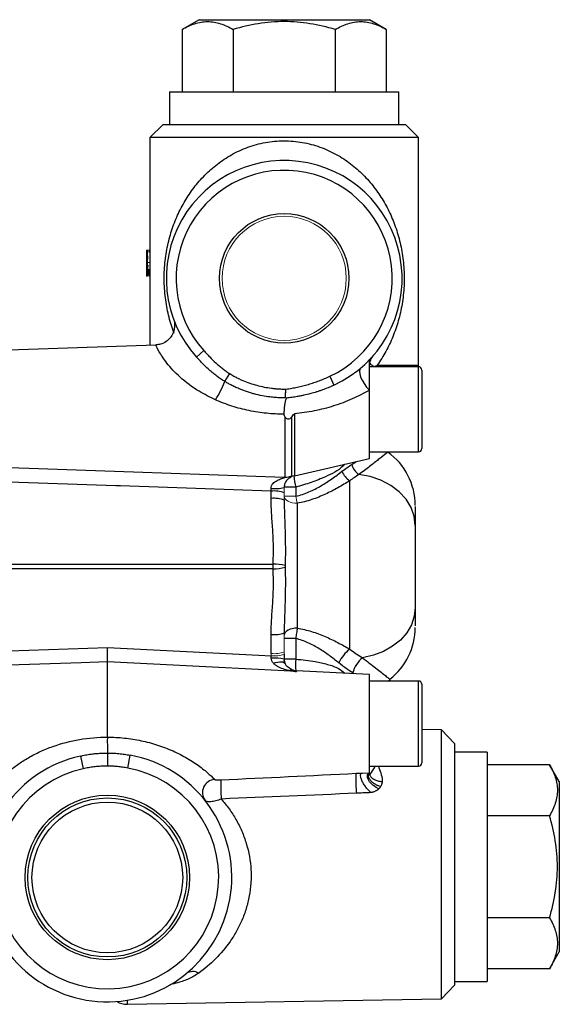
# Model space of a CAD drawing. Units: inches. Extents: x -26.9 to 33.6, y -14.1 to 24.7.
# Drawn here: x -16.7 to -13.5, y 3.1 to 9.1 of the extents above; entities that cross this region are included whole.
import ezdxf

# ---------------------------------------------------------------- set-up
doc = ezdxf.new("R2010")
doc.units = ezdxf.units.IN
doc.header["$MEASUREMENT"] = 0

msp = doc.modelspace()

# ---------------------------------------------------------------- linework, layer by layer
at = {"color": 7, "linetype": 'Continuous', "lineweight": 25}
for p, q in [((-15.6275, 9.0588), (-15.7294, 9)), ((-15.6275, 9.0588), (-14.6038, 9.0588)), ((-14.5019, 9), (-14.6038, 9.0588)), ((-15.7294, 9), (-15.7294, 8.6257)), ((-15.4225, 9), (-15.4225, 8.6257)), ((-14.8088, 9), (-14.8088, 8.6257)), ((-14.5019, 9), (-14.5019, 8.6257)), ((-15.8046, 8.6257), (-15.8046, 8.4289)), ((-15.8046, 8.6257), (-14.4267, 8.6257)), ((-14.4267, 8.4289), (-14.4267, 8.6257)), ((-15.844, 8.4289), (-15.9227, 8.3502)), ((-15.844, 8.4289), (-14.3873, 8.4289)), ((-14.3086, 8.3502), (-14.3873, 8.4289)), ((-15.9227, 8.3502), (-15.9227, 7.1016)), ((-14.3086, 8.3502), (-15.9227, 8.3502)), ((-14.3086, 6.9818), (-14.3086, 8.3502)), ((-15.9245, 7.6737), (-15.9227, 7.6737)), ((-15.942, 7.5992), (-15.9411, 7.5992)), ((-15.9371, 7.5568), (-15.9371, 7.5992)), ((-15.8862, 7.1028), (-16.7706, 7.072)), ((-15.599, 7.0697), (-15.643, 7.0303)), ((-14.6038, 6.8314), (-14.6038, 7.0116)), ((-14.5776, 7.0425), (-14.5776, 7.0446)), ((-15.4731, 6.8839), (-15.4433, 6.9309)), ((-14.3086, 6.9722), (-14.6038, 6.9722)), ((-14.5563, 6.9818), (-14.3086, 6.9818)), ((-14.3089, 6.9722), (-14.3086, 6.9818)), ((-14.3086, 6.4604), (-14.3086, 6.9722)), ((-14.2889, 6.9525), (-14.2889, 6.4801)), ((-14.8422, 6.9145), (-14.8173, 6.8609)), ((-14.6038, 6.421), (-14.6038, 6.8314)), ((-15.1006, 6.7839), (-15.1074, 6.7846)), ((-15.1096, 6.3084), (-15.1096, 6.6689)), ((-15.0719, 6.6681), (-15.0719, 6.3164)), ((-15.0546, 6.6893), (-15.0546, 6.3169)), ((-14.6038, 6.4604), (-14.3086, 6.4604)), ((-14.4935, 6.4579), (-14.4932, 6.4582)), ((-15.0546, 6.3169), (-14.6038, 6.421)), ((-14.7098, 6.3848), (-14.684, 6.4025)), ((-14.7219, 5.2743), (-14.7219, 6.2861)), ((-15.1944, 6.1801), (-15.1944, 6.2241)), ((-15.0462, 6.2476), (-15.1156, 6.2476)), ((-15.0462, 6.2476), (-15.0462, 6.1936)), ((-15.0369, 6.1514), (-15.0369, 5.4002)), ((-14.3282, 6.0183), (-14.3282, 5.5246)), ((-16.7692, 5.7858), (-15.1824, 5.7858)), ((-15.1824, 5.757), (-16.7692, 5.757)), ((-15.1944, 5.2478), (-15.1944, 5.3627)), ((-15.0462, 5.3375), (-15.1156, 5.3375)), ((-15.0462, 5.3375), (-15.0462, 5.2141)), ((-16.7692, 5.2641), (-16.178, 5.2846)), ((-15.0462, 5.2141), (-15.1156, 5.2141)), ((-16.1786, 4.7451), (-16.1786, 5.1974)), ((-14.6038, 5.1218), (-15.0409, 5.1443)), ((-15.0409, 5.1443), (-15.0409, 5.1393)), ((-14.6961, 5.1266), (-14.7033, 5.1314)), ((-14.6038, 4.5314), (-14.6038, 5.1218)), ((-14.4905, 5.0824), (-14.4791, 5.0924)), ((-14.3086, 5.0824), (-14.6038, 5.0824)), ((-14.3086, 4.5706), (-14.3086, 5.0824)), ((-14.2889, 5.0628), (-14.2889, 4.5903)), ((-14.1707, 4.7885), (-14.2889, 4.7906)), ((-14.092, 4.707), (-14.1707, 4.7885)), ((-14.1707, 3.1716), (-14.1707, 4.7885)), ((-14.092, 4.707), (-14.092, 3.2531)), ((-16.3406, 4.6316), (-16.3235, 4.5548)), ((-16.1782, 4.6496), (-16.1781, 4.6496)), ((-16.0564, 4.5594), (-16.042, 4.6368)), ((-13.8952, 4.6547), (-14.092, 4.6547)), ((-13.8952, 4.6547), (-13.8952, 3.2767)), ((-14.6038, 4.5706), (-14.3086, 4.5706)), ((-13.5209, 4.5794), (-13.8952, 4.5794)), ((-13.4621, 4.4775), (-13.5209, 4.5794)), ((-14.6824, 4.5275), (-14.6452, 4.5293)), ((-14.6452, 4.5293), (-14.6038, 4.5314)), ((-14.6043, 4.5307), (-14.6038, 4.5312)), ((-14.6038, 4.5314), (-14.6038, 4.5314)), ((-13.4621, 4.4775), (-13.4621, 3.4539)), ((-13.5209, 4.2725), (-13.8952, 4.2725)), ((-13.5209, 3.6588), (-13.8952, 3.6588)), ((-13.5209, 3.352), (-13.4621, 3.4539)), ((-13.5209, 3.352), (-13.8952, 3.352)), ((-14.092, 3.2767), (-13.8952, 3.2767)), ((-14.1707, 3.1716), (-14.092, 3.2531)), ((-16.0585, 3.1387), (-14.1707, 3.1716)), ((-16.0585, 3.163), (-16.0585, 3.1387))]:
    msp.add_line(p, q, dxfattribs=at)
at = {"color": 144, "linetype": 'Continuous', "lineweight": 18}
for p, q in [((-15.9424, 7.6737), (-15.9408, 7.6737)), ((-15.9424, 7.5176), (-15.9424, 7.6737)), ((-15.9411, 7.6585), (-15.942, 7.6585)), ((-15.942, 7.6585), (-15.942, 7.5992)), ((-15.9245, 7.6737), (-15.9408, 7.6737)), ((-15.9245, 7.6624), (-15.9377, 7.6624)), ((-15.9245, 7.6585), (-15.9245, 7.6737)), ((-15.9227, 7.6585), (-15.9245, 7.6585)), ((-15.942, 7.584), (-15.942, 7.5176)), ((-15.9408, 7.584), (-15.942, 7.584)), ((-15.9393, 7.6318), (-15.9393, 7.6102)), ((-15.9393, 7.587), (-15.9393, 7.5176)), ((-15.9227, 7.5992), (-15.9373, 7.5992)), ((-15.9227, 7.5568), (-15.9371, 7.5568)), ((-15.929, 7.5568), (-15.929, 7.5176)), ((-15.9246, 7.5176), (-15.9246, 7.5568)), ((-15.942, 7.5176), (-15.9424, 7.5176)), ((-15.9393, 7.5176), (-15.9366, 7.5176)), ((-15.929, 7.5176), (-15.9246, 7.5176)), ((-15.1156, 6.2476), (-15.1156, 6.2462)), ((-15.1156, 6.2145), (-15.1156, 6.1705)), ((-15.1156, 6.1936), (-15.0462, 6.1936)), ((-15.1156, 5.3723), (-15.1156, 5.2574))]:
    msp.add_line(p, q, dxfattribs=at)
at = {"color": 7, "linetype": 'Continuous', "lineweight": 25, "flags": 128}
for points in [[(-14.6542, 6.9659), (-14.6605, 6.9569), (-14.6629, 6.9443), (-14.6615, 6.9286), (-14.6562, 6.9104), (-14.6474, 6.8907), (-14.6353, 6.8704), (-14.6205, 6.8503), (-14.6038, 6.8314)], [(-16.7706, 6.366), (-16.6512, 6.3618), (-16.0216, 6.34), (-15.1156, 6.3086), (-15.1096, 6.3084)], [(-15.1944, 6.2241), (-16.1001, 6.2555), (-16.1271, 6.2564), (-16.7692, 6.2787)], [(-14.3282, 6.0183), (-14.3345, 6.0731), (-14.3531, 6.1262), (-14.3835, 6.1759), (-14.4247, 6.2205), (-14.4753, 6.2587), (-14.5338, 6.2893), (-14.5983, 6.3112), (-14.6667, 6.3237)], [(-14.3282, 5.5246), (-14.334, 5.4719), (-14.3512, 5.4208), (-14.3792, 5.3728), (-14.4173, 5.3291), (-14.4643, 5.2913), (-14.5189, 5.2602), (-14.5794, 5.237), (-14.6441, 5.2221)], [(-15.0369, 5.4002), (-15.0523, 5.3994), (-15.067, 5.3971), (-15.0806, 5.3933), (-15.0926, 5.3881), (-15.1024, 5.3819), (-15.1096, 5.3747), (-15.1141, 5.367), (-15.1156, 5.359)], [(-16.178, 5.2846), (-15.2677, 5.2381), (-15.1944, 5.2343)], [(-16.1786, 5.1974), (-16.336, 5.1919), (-16.7706, 5.1769)], [(-15.0409, 5.1393), (-15.1156, 5.1431), (-15.2729, 5.1511), (-15.902, 5.1832), (-16.1786, 5.1974)], [(-15.1806, 5.19), (-15.1674, 5.194), (-15.1547, 5.1968), (-15.1429, 5.1982), (-15.1324, 5.1983), (-15.1236, 5.1969), (-15.1168, 5.1942), (-15.1122, 5.1902), (-15.1107, 5.1878)]]:
    msp.add_lwpolyline(points, dxfattribs=at)
at = {"color": 144, "linetype": 'Continuous', "lineweight": 18, "flags": 128}
msp.add_lwpolyline([(-15.0369, 6.1514), (-15.0523, 6.1522), (-15.067, 6.1546), (-15.0806, 6.1585), (-15.0926, 6.1638), (-15.1024, 6.1702), (-15.1096, 6.1775), (-15.1141, 6.1854), (-15.1156, 6.1936)], dxfattribs=at)
at = {"color": 7, "linetype": 'Continuous', "lineweight": 25}
for centre, radius in [((-15.1156, 7.5037), 0.3892), ((-16.1786, 3.9013), 0.4944), ((-16.1786, 3.9013), 0.4779), ((-16.1786, 3.9013), 0.453)]:
    msp.add_circle(centre, radius, dxfattribs=at)
at = {"color": 144, "linetype": 'Continuous', "lineweight": 18}
msp.add_circle((-15.1156, 7.5037), 0.3732, dxfattribs=at)
at = {"color": 7, "linetype": 'Continuous', "lineweight": 25}
for centre, radius, start, end in [((-15.1156, 7.5037), 0.7087, 294.89654, 221.91656), ((-15.1156, 7.5037), 0.6496, 294.89654, 221.91656), ((-14.3086, 6.9525), 0.0197, 0, 90), ((-16.0281, 7.0926), 0.593, 327.39424, 339.39311), ((-14.7217, 6.139), 0.3934, 359.90072, 54.39949), ((-14.3086, 6.4801), 0.0197, 270, 0), ((-14.6386, 6.4009), 0.1419, 203.97232, 234.0368), ((-14.5981, 6.4178), 0.1164, 196.44879, 233.91126), ((-15.1068, 6.388), 0.0797, 268.01292, 296.01265), ((-15.0369, 6.2402), 0.0787, 103.00128, 127.98712), ((-14.7263, 6.3393), 0.3327, 184.02282, 196.01037), ((-15.1751, 6.4947), 0.2555, 265.5565, 283.46857), ((-15.175, 6.0553), 0.1698, 69.54663, 96.5567), ((-15.175, 6.0114), 0.1698, 69.54663, 96.5567), ((-15.1882, 5.4546), 0.3312, 76.28219, 88.99834), ((-15.1882, 6.0882), 0.3312, 271.00166, 283.71781), ((-14.7216, 5.4038), 0.3934, 307.87248, 0.09978), ((-15.175, 5.5314), 0.1698, 263.4433, 290.45337), ((-14.5822, 5.0962), 0.2264, 128.12248, 155.12013), ((-15.1751, 4.9151), 0.3048, 78.75692, 93.48751), ((-14.6862, 5.1772), 0.3619, 174.14972, 185.13404), ((-14.5385, 5.0887), 0.1702, 128.35112, 165.46577), ((-15.0369, 5.2229), 0.0787, 245.96843, 267.05368), ((-14.3086, 5.0628), 0.0197, 0, 90), ((-16.1786, 3.9013), 0.748, 102.50171, 79.47759), ((-16.1786, 3.9013), 0.6693, 102.50171, 79.47759), ((-14.3086, 4.5903), 0.0197, 270, 360), ((-15.5281, 4.4117), 0.0788, 93.89694, 216.76532), ((-14.6242, 4.4508), 0.873, 177.54613, 185.11285), ((-15.6646, 3.2667), 0.069, 59.22107, 123.1898), ((-16.0605, 3.2568), 0.1181, 239.01373, 271)]:
    msp.add_arc(centre, radius, start, end, dxfattribs=at)
at = {"color": 144, "linetype": 'Continuous', "lineweight": 18}
for centre, radius, start, end in [((-14.7264, 6.9818), 0.1701, 356.78263, 0.00137), ((-14.4592, 6.3003), 0.5966, 190.29925, 194.45141), ((-15.175, 5.4165), 0.1698, 263.4433, 290.45337), ((-15.1755, 5.4071), 0.1738, 263.75657, 290.14086)]:
    msp.add_arc(centre, radius, start, end, dxfattribs=at)
at = {"color": 7, "linetype": 'Continuous', "lineweight": 25}
msp.add_ellipse((-15.1156, 7.3338), major_axis=(0, 1.9586), ratio=0.422121, start_param=1.443031, end_param=1.456695, dxfattribs=at)
at = {"color": 144, "linetype": 'Continuous', "lineweight": 18}
for centre, major_axis, ratio, start_param, end_param in [((-15.1156, 7.2857), (0, 1.9576), 0.422335, 1.431892, 1.452072), ((-15.0369, 5.2478), (0, 1.2826), 0.122785, 1.570796, 1.581321), ((-15.0369, 5.2574), (0, 1.2826), 0.061392, 1.570796, 1.581321)]:
    msp.add_ellipse(centre, major_axis=major_axis, ratio=ratio, start_param=start_param, end_param=end_param, dxfattribs=at)
at = {"color": 7, "linetype": 'Continuous', "lineweight": 25}
for points, knots in [([(-15.7294, 9), (-15.7043, 9.0144), (-15.6791, 9.0264), (-15.6281, 9.0429), (-15.6023, 9.0474), (-15.5632, 9.0475), (-15.5501, 9.0464), (-15.5241, 9.042), (-15.5113, 9.0388), (-15.4729, 9.0264), (-15.4476, 9.0145), (-15.4225, 9)], [0, 0, 0, 0, 0.25, 0.25, 0.5, 0.5, 0.625, 0.625, 0.75, 0.75, 1, 1, 1, 1]), ([(-14.8088, 9), (-14.8588, 9.0144), (-14.9099, 9.0265), (-15.0123, 9.043), (-15.0638, 9.0475), (-15.1417, 9.0474), (-15.1678, 9.0463), (-15.22, 9.0419), (-15.2459, 9.0387), (-15.3226, 9.0262), (-15.3729, 9.0143), (-15.4225, 9)], [0, 0, 0, 0, 0.25, 0.25, 0.5, 0.5, 0.625, 0.625, 0.75, 0.75, 1, 1, 1, 1]), ([(-14.8088, 9), (-14.7837, 9.0144), (-14.7585, 9.0264), (-14.7075, 9.0429), (-14.6817, 9.0474), (-14.6426, 9.0475), (-14.6295, 9.0464), (-14.6036, 9.042), (-14.5907, 9.0388), (-14.5523, 9.0264), (-14.527, 9.0145), (-14.5019, 9)], [0, 0, 0, 0, 0.25, 0.25, 0.5, 0.5, 0.625, 0.625, 0.75, 0.75, 1, 1, 1, 1]), ([(-15.7765, 7.1725), (-15.7884, 7.2038), (-15.7987, 7.2361), (-15.816, 7.3033), (-15.8229, 7.3379), (-15.8304, 7.3917), (-15.8324, 7.4101), (-15.8354, 7.447), (-15.8363, 7.4655), (-15.837, 7.5028), (-15.8369, 7.5216), (-15.8354, 7.5591), (-15.8342, 7.5776), (-15.8306, 7.6141), (-15.8283, 7.6322), (-15.8227, 7.6678), (-15.8194, 7.6854), (-15.8083, 7.7367), (-15.7992, 7.7695), (-15.7778, 7.8332), (-15.7654, 7.8642), (-15.7376, 7.9235), (-15.7223, 7.9521), (-15.6885, 8.0071), (-15.6701, 8.0336), (-15.6398, 8.0719), (-15.6292, 8.0844), (-15.6072, 8.109), (-15.5956, 8.121), (-15.5599, 8.156), (-15.5345, 8.1778), (-15.48, 8.2182), (-15.451, 8.2367), (-15.3885, 8.27), (-15.3558, 8.2844), (-15.3047, 8.3018), (-15.2873, 8.307), (-15.2516, 8.3159), (-15.2333, 8.3197), (-15.1781, 8.3285), (-15.1412, 8.331), (-15.0856, 8.33), (-15.0671, 8.3289), (-15.0298, 8.3249), (-15.0113, 8.322), (-14.9569, 8.3113), (-14.922, 8.3011), (-14.8714, 8.2819), (-14.8547, 8.2747), (-14.8225, 8.2594), (-14.8068, 8.2511), (-14.761, 8.2247), (-14.7327, 8.2053), (-14.6799, 8.1636), (-14.6554, 8.1412), (-14.621, 8.1056), (-14.6099, 8.0934), (-14.5886, 8.0684), (-14.5783, 8.0555), (-14.5489, 8.0162), (-14.5311, 7.9891), (-14.4985, 7.9329), (-14.4838, 7.9039), (-14.4575, 7.8435), (-14.4458, 7.812), (-14.4257, 7.7472), (-14.4174, 7.7137), (-14.4041, 7.6435), (-14.3994, 7.6077), (-14.3955, 7.5522), (-14.3947, 7.5334), (-14.3943, 7.496), (-14.3946, 7.4774), (-14.3963, 7.4404), (-14.3978, 7.422), (-14.4017, 7.3854), (-14.4041, 7.3674), (-14.4129, 7.3145), (-14.4205, 7.2806), (-14.4345, 7.2312), (-14.4396, 7.215), (-14.4506, 7.1833), (-14.4565, 7.1678), (-14.4752, 7.122), (-14.4892, 7.0927), (-14.5203, 7.0359), (-14.5374, 7.0084), (-14.5563, 6.9818)], [0, 0, 0, 0, 0.03125, 0.03125, 0.0625, 0.0625, 0.078125, 0.078125, 0.09375, 0.09375, 0.109375, 0.109375, 0.125, 0.125, 0.140625, 0.140625, 0.15625, 0.15625, 0.1875, 0.1875, 0.21875, 0.21875, 0.25, 0.25, 0.28125, 0.28125, 0.296875, 0.296875, 0.3125, 0.3125, 0.34375, 0.34375, 0.375, 0.375, 0.40625, 0.40625, 0.421875, 0.421875, 0.4375, 0.4375, 0.46875, 0.46875, 0.484375, 0.484375, 0.5, 0.5, 0.53125, 0.53125, 0.546875, 0.546875, 0.5625, 0.5625, 0.59375, 0.59375, 0.625, 0.625, 0.640625, 0.640625, 0.65625, 0.65625, 0.6875, 0.6875, 0.71875, 0.71875, 0.75, 0.75, 0.78125, 0.78125, 0.8125, 0.8125, 0.828125, 0.828125, 0.84375, 0.84375, 0.859375, 0.859375, 0.875, 0.875, 0.90625, 0.90625, 0.921875, 0.921875, 0.9375, 0.9375, 0.96875, 0.96875, 1, 1, 1, 1]), ([(-15.9408, 7.6737), (-15.9406, 7.6736), (-15.9403, 7.6735), (-15.9399, 7.6727), (-15.9396, 7.6721), (-15.9391, 7.6704), (-15.9388, 7.6692), (-15.9384, 7.667), (-15.9382, 7.6663), (-15.938, 7.6645), (-15.9378, 7.6635), (-15.9377, 7.6624)], [0, 0, 0, 0, 0.25, 0.25, 0.5, 0.5, 0.75, 0.75, 0.875, 0.875, 1, 1, 1, 1]), ([(-15.7818, 7.2618), (-15.7818, 7.2618), (-15.7818, 7.2618), (-15.7818, 7.2617), (-15.7817, 7.2615), (-15.7815, 7.2612), (-15.7813, 7.2606), (-15.7797, 7.2559), (-15.7768, 7.246), (-15.7738, 7.2266), (-15.7748, 7.2019), (-15.7831, 7.1729), (-15.7996, 7.1452), (-15.8255, 7.1215), (-15.8558, 7.1061), (-15.8774, 7.1045), (-15.8869, 7.1038)], [0, 0, 0, 0, 0.012589, 0.023934, 0.029599, 0.032274, 0.03486, 0.040477, 0.097562, 0.170614, 0.298789, 0.418939, 0.564645, 0.71655, 0.876013, 1, 1, 1, 1]), ([(-15.5286, 6.773), (-15.5617, 6.7894), (-15.6392, 6.8276), (-15.7424, 6.9053), (-15.8252, 6.9954), (-15.87, 7.0652), (-15.8879, 7.1018), (-15.8865, 7.0989), (-15.8861, 7.098)], [0, 0, 0, 0, 0.158005, 0.37, 0.561005, 0.742958, 0.914707, 1, 1, 1, 1]), ([(-15.599, 7.0697), (-15.5932, 7.0632), (-15.5815, 7.0503), (-15.5576, 7.0248), (-15.5328, 7.0002), (-15.5066, 6.9772), (-15.4862, 6.9608), (-15.4652, 6.9452), (-15.4506, 6.9357), (-15.4433, 6.9309)], [0, 0, 0, 0, 0.125278, 0.25035, 0.499778, 0.625968, 0.749081, 0.874944, 1, 1, 1, 1]), ([(-15.4731, 6.8839), (-15.4773, 6.8865), (-15.4856, 6.8917), (-15.4978, 6.8998), (-15.5095, 6.9079), (-15.5248, 6.919), (-15.5435, 6.9336), (-15.568, 6.9543), (-15.5935, 6.978), (-15.6193, 7.0043), (-15.6353, 7.0218), (-15.643, 7.0303)], [0, 0, 0, 0, 0.066042, 0.130615, 0.193781, 0.2556, 0.382344, 0.508353, 0.683158, 0.846442, 1, 1, 1, 1]), ([(-14.6029, 6.9611), (-14.6033, 6.9643), (-14.6046, 6.9751), (-14.6018, 6.9924), (-14.5964, 7.0108), (-14.5896, 7.0249), (-14.5837, 7.0344), (-14.5795, 7.04), (-14.5776, 7.0424), (-14.5771, 7.0431), (-14.5767, 7.0435), (-14.5763, 7.0439), (-14.5761, 7.0443), (-14.5765, 7.0438), (-14.5777, 7.0424), (-14.5804, 7.0392), (-14.581, 7.0386)], [0, 0, 0, 0, 0.060543, 0.205164, 0.327759, 0.426547, 0.499056, 0.543388, 0.55496, 0.562454, 0.570432, 0.583169, 0.610708, 0.695941, 0.940242, 1, 1, 1, 1]), ([(-14.5768, 6.973), (-14.5825, 6.9768), (-14.5876, 6.9805), (-14.5962, 6.9878), (-14.5998, 6.9913), (-14.6025, 6.9944)], [0, 0, 0, 0, 0.5, 0.5, 1, 1, 1, 1]), ([(-15.4433, 6.9309), (-15.4391, 6.9283), (-15.4307, 6.9231), (-15.4178, 6.9156), (-15.4025, 6.9074), (-15.3848, 6.8985), (-15.3578, 6.8863), (-15.3231, 6.873), (-15.2804, 6.8599), (-15.237, 6.8498), (-15.2003, 6.8439), (-15.1709, 6.8406), (-15.1487, 6.8389), (-15.1265, 6.8378), (-15.1117, 6.8377), (-15.1042, 6.8376)], [0, 0, 0, 0, 0.0414933, 0.0833079, 0.1254753, 0.1875293, 0.2501761, 0.3748583, 0.5002043, 0.6256333, 0.7503692, 0.8126087, 0.8749888, 0.9374729, 1, 1, 1, 1]), ([(-15.1074, 6.7846), (-15.1126, 6.7846), (-15.123, 6.7846), (-15.1387, 6.785), (-15.1544, 6.7858), (-15.1703, 6.787), (-15.1862, 6.7884), (-15.2119, 6.7914), (-15.2486, 6.7973), (-15.2869, 6.806), (-15.3185, 6.8149), (-15.3414, 6.8222), (-15.3646, 6.8306), (-15.3881, 6.8401), (-15.4118, 6.8506), (-15.4347, 6.862), (-15.4549, 6.8729), (-15.4673, 6.8804), (-15.4731, 6.8839)], [0, 0, 0, 0, 0.040575, 0.08141, 0.122521, 0.163922, 0.20563, 0.24766, 0.365709, 0.496653, 0.554478, 0.621866, 0.684761, 0.746909, 0.820467, 0.887117, 0.946943, 1, 1, 1, 1]), ([(-15.1042, 6.8376), (-15.0985, 6.8385), (-15.0871, 6.8402), (-15.0701, 6.8431), (-15.0533, 6.8462), (-15.031, 6.8508), (-15.0033, 6.8572), (-14.9703, 6.8661), (-14.9378, 6.8762), (-14.9055, 6.8876), (-14.8736, 6.9003), (-14.8527, 6.9097), (-14.8422, 6.9145)], [0, 0, 0, 0, 0.0635452, 0.1264138, 0.1886221, 0.2501871, 0.3756785, 0.4993691, 0.6243405, 0.7488185, 0.8735578, 1, 1, 1, 1]), ([(-15.1074, 6.7846), (-15.1074, 6.7893), (-15.1075, 6.7982), (-15.1072, 6.8093), (-15.1067, 6.8179), (-15.1061, 6.8246), (-15.1054, 6.8311), (-15.1046, 6.8355), (-15.1042, 6.8376)], [0, 0, 0, 0, 0.26699, 0.500007, 0.629883, 0.750029, 0.880397, 1, 1, 1, 1]), ([(-14.8173, 6.8609), (-14.8227, 6.8584), (-14.8339, 6.8533), (-14.8567, 6.8436), (-14.8801, 6.8345), (-14.9034, 6.8263), (-14.9268, 6.8186), (-14.958, 6.8095), (-14.9897, 6.8018), (-15.0171, 6.7961), (-15.0413, 6.7917), (-15.0695, 6.7874), (-15.0903, 6.785), (-15.1006, 6.7839)], [0, 0, 0, 0, 0.059835, 0.126217, 0.252094, 0.314877, 0.377554, 0.5026, 0.645066, 0.709264, 0.787192, 0.895029, 1, 1, 1, 1]), ([(-14.6038, 6.8314), (-14.6366, 6.812), (-14.6712, 6.7942), (-14.7252, 6.7703), (-14.7435, 6.7628), (-14.7808, 6.7487), (-14.7997, 6.7422), (-14.8571, 6.7241), (-14.8959, 6.7142), (-14.9746, 6.6985), (-15.0145, 6.6928), (-15.0546, 6.6893)], [0, 0, 0, 0, 0.25, 0.25, 0.375, 0.375, 0.5, 0.5, 0.75, 0.75, 1, 1, 1, 1]), ([(-15.1156, 6.6868), (-15.1512, 6.6868), (-15.1866, 6.6886), (-15.2573, 6.6959), (-15.2925, 6.7013), (-15.3618, 6.7157), (-15.396, 6.7246), (-15.4631, 6.746), (-15.4962, 6.7585), (-15.5286, 6.773)], [0, 0, 0, 0, 0.25, 0.25, 0.5, 0.5, 0.75, 0.75, 1, 1, 1, 1]), ([(-15.1156, 6.6868), (-15.1152, 6.6971), (-15.1147, 6.7071), (-15.1136, 6.7216), (-15.1132, 6.7264), (-15.1124, 6.7356), (-15.1119, 6.74), (-15.1103, 6.7526), (-15.109, 6.7604), (-15.1065, 6.7704), (-15.1056, 6.7735), (-15.1034, 6.7791), (-15.1021, 6.7816), (-15.1006, 6.7839)], [0, 0, 0, 0, 0.25, 0.25, 0.375, 0.375, 0.5, 0.5, 0.75, 0.75, 0.875, 0.875, 1, 1, 1, 1]), ([(-15.1096, 6.6689), (-15.1114, 6.6715), (-15.113, 6.6743), (-15.1152, 6.6803), (-15.1158, 6.6836), (-15.1156, 6.6868)], [0, 0, 0, 0, 0.5, 0.5, 1, 1, 1, 1]), ([(-15.1096, 6.6689), (-15.1073, 6.6659), (-15.1045, 6.6634), (-15.098, 6.6599), (-15.0944, 6.6589), (-15.0871, 6.6587), (-15.0834, 6.6596), (-15.0769, 6.6629), (-15.0741, 6.6652), (-15.0719, 6.6681)], [0, 0, 0, 0, 0.25, 0.25, 0.5, 0.5, 0.75, 0.75, 1, 1, 1, 1]), ([(-14.4932, 6.4582), (-14.4931, 6.4583), (-14.492, 6.4591), (-14.505, 6.449), (-14.5405, 6.421), (-14.6004, 6.3737), (-14.6444, 6.3405), (-14.6667, 6.3237)], [0, 0, 0, 0, 0.0276288, 0.201822, 0.5265825, 0.7604489, 1, 1, 1, 1]), ([(-14.7503, 6.3872), (-14.7546, 6.3827), (-14.786, 6.3498), (-14.8553, 6.3143), (-14.9526, 6.2754), (-15.015, 6.2569), (-15.0462, 6.2476)], [0, 0, 0, 0, 0.060626, 0.44469, 0.722298, 1, 1, 1, 1]), ([(-15.0462, 6.1936), (-15.0184, 6.1995), (-14.9922, 6.2084), (-14.9418, 6.2299), (-14.9175, 6.2426), (-14.8715, 6.2695), (-14.8497, 6.2838), (-14.8078, 6.3131), (-14.7876, 6.3282), (-14.7683, 6.3433)], [0, 0, 0, 0, 0.25, 0.25, 0.5, 0.5, 0.75, 0.75, 1, 1, 1, 1]), ([(-15.1949, 6.24), (-15.1951, 6.2458), (-15.194, 6.2515), (-15.1896, 6.2618), (-15.1865, 6.2663), (-15.1793, 6.2741), (-15.1753, 6.2776), (-15.1668, 6.2836), (-15.1624, 6.2862), (-15.1488, 6.2934), (-15.1392, 6.2971), (-15.1257, 6.3018), (-15.1212, 6.3033), (-15.1153, 6.3053), (-15.1134, 6.306), (-15.1105, 6.3073), (-15.1096, 6.3079), (-15.1096, 6.3084)], [0, 0, 0, 0, 0.125, 0.125, 0.25, 0.25, 0.375, 0.375, 0.5, 0.5, 0.75, 0.75, 0.875, 0.875, 0.9375, 0.9375, 1, 1, 1, 1]), ([(-15.0854, 6.3024), (-15.0869, 6.3012), (-15.0921, 6.297), (-15.1027, 6.2879), (-15.1101, 6.2743), (-15.1134, 6.2651), (-15.1153, 6.2561), (-15.1155, 6.2491), (-15.1156, 6.2462)], [0, 0, 0, 0, 0.17361, 0.582236, 0.725632, 0.804426, 0.917885, 1, 1, 1, 1]), ([(-15.0719, 6.3164), (-15.0723, 6.3148), (-15.0734, 6.3109), (-15.081, 6.3055), (-15.0854, 6.3024)], [0, 0, 0, 0, 0.415065, 1, 1, 1, 1]), ([(-14.7219, 6.2861), (-14.7446, 6.2721), (-14.768, 6.2582), (-14.8166, 6.2313), (-14.8418, 6.2183), (-14.8942, 6.1941), (-14.9216, 6.1829), (-14.9779, 6.1641), (-15.0068, 6.1564), (-15.0369, 6.1514)], [0, 0, 0, 0, 0.25, 0.25, 0.5, 0.5, 0.75, 0.75, 1, 1, 1, 1]), ([(-15.1824, 5.7858), (-15.1808, 5.8187), (-15.1801, 5.8516), (-15.1807, 5.9174), (-15.1821, 5.9503), (-15.1861, 6.0159), (-15.1886, 6.0487), (-15.1927, 6.1144), (-15.1944, 6.1472), (-15.1944, 6.1801)], [0, 0, 0, 0, 0.25, 0.25, 0.5, 0.5, 0.75, 0.75, 1, 1, 1, 1]), ([(-15.1156, 6.1705), (-15.1156, 6.1386), (-15.1147, 6.1064), (-15.1125, 6.0417), (-15.1113, 6.0091), (-15.1094, 5.9434), (-15.1088, 5.9103), (-15.1085, 5.8436), (-15.1089, 5.81), (-15.1097, 5.7764)], [0, 0, 0, 0, 0.25, 0.25, 0.5, 0.5, 0.75, 0.75, 1, 1, 1, 1]), ([(-14.3282, 6.132), (-14.3282, 6.1209), (-14.3282, 6.0979), (-14.3282, 6.0542), (-14.3282, 6.0281), (-14.3282, 6.0183)], [0, 0, 0, 0, 0.369959, 0.763107, 1, 1, 1, 1]), ([(-15.1944, 5.3627), (-15.1944, 5.3956), (-15.1927, 5.4284), (-15.1886, 5.4941), (-15.1861, 5.5269), (-15.1821, 5.5926), (-15.1807, 5.6254), (-15.1801, 5.6912), (-15.1808, 5.7241), (-15.1824, 5.757)], [0, 0, 0, 0, 0.25, 0.25, 0.5, 0.5, 0.75, 0.75, 1, 1, 1, 1]), ([(-15.1097, 5.7664), (-15.1089, 5.7328), (-15.1085, 5.6993), (-15.1088, 5.6328), (-15.1094, 5.5998), (-15.1113, 5.5341), (-15.1125, 5.5015), (-15.1147, 5.4366), (-15.1156, 5.4043), (-15.1156, 5.3723)], [0, 0, 0, 0, 0.25, 0.25, 0.5, 0.5, 0.75, 0.75, 1, 1, 1, 1]), ([(-15.1097, 5.7764), (-15.1097, 5.7747), (-15.1097, 5.7731), (-15.1097, 5.7714), (-15.1097, 5.7706), (-15.1097, 5.7699), (-15.1097, 5.7691), (-15.1097, 5.7682), (-15.1097, 5.7673), (-15.1097, 5.7664)], [0, 0, 0, 0, 0.0001269851, 0.0001269851, 0.0001269851, 0.0001864184, 0.0001864184, 0.0001864184, 0.0002539357, 0.0002539357, 0.0002539357, 0.0002539357]), ([(-14.3282, 5.5246), (-14.3282, 5.4975), (-14.3282, 5.4551), (-14.3282, 5.4247), (-14.3282, 5.4137)], [0, 0, 0, 0, 0.638845, 1, 1, 1, 1]), ([(-15.0369, 5.4002), (-15.0377, 5.3955), (-15.0385, 5.3906), (-15.04, 5.3805), (-15.0408, 5.3753), (-15.0432, 5.3594), (-15.0447, 5.3486), (-15.0462, 5.3375)], [0, 0, 0, 0, 0.25, 0.25, 0.5, 0.5, 1, 1, 1, 1]), ([(-15.0369, 5.4002), (-15.0074, 5.3956), (-14.9789, 5.3887), (-14.9231, 5.3715), (-14.8958, 5.3611), (-14.8433, 5.3386), (-14.818, 5.3264), (-14.7689, 5.301), (-14.7451, 5.2878), (-14.7219, 5.2743)], [0, 0, 0, 0, 0.25, 0.25, 0.5, 0.5, 0.75, 0.75, 1, 1, 1, 1]), ([(-14.7876, 5.1915), (-14.8058, 5.2063), (-14.8246, 5.221), (-14.8637, 5.2495), (-14.8841, 5.2634), (-14.9268, 5.2895), (-14.9493, 5.3018), (-14.9961, 5.3228), (-15.0204, 5.3315), (-15.0462, 5.3375)], [0, 0, 0, 0, 0.25, 0.25, 0.5, 0.5, 0.75, 0.75, 1, 1, 1, 1]), ([(-16.1786, 5.1974), (-16.1786, 5.1982), (-16.1786, 5.1995), (-16.1786, 5.2031), (-16.1786, 5.2053), (-16.1786, 5.2105), (-16.1785, 5.2135), (-16.1785, 5.2203), (-16.1785, 5.224), (-16.1784, 5.232), (-16.1784, 5.2363), (-16.1783, 5.2453), (-16.1783, 5.25), (-16.1782, 5.2597), (-16.1781, 5.2646), (-16.1781, 5.2746), (-16.178, 5.2797), (-16.178, 5.2846)], [0, 0, 0, 0, 0.125, 0.125, 0.25, 0.25, 0.375, 0.375, 0.5, 0.5, 0.625, 0.625, 0.75, 0.75, 0.875, 0.875, 1, 1, 1, 1]), ([(-15.1806, 5.19), (-15.1842, 5.194), (-15.1873, 5.1984), (-15.1919, 5.2083), (-15.1933, 5.2137), (-15.1936, 5.2194)], [0, 0, 0, 0, 0.5, 0.5, 1, 1, 1, 1]), ([(-15.1156, 5.2141), (-15.1156, 5.2089), (-15.1151, 5.2038), (-15.1132, 5.1941), (-15.1118, 5.1895), (-15.1098, 5.1851)], [0, 0, 0, 0, 0.5, 0.5, 1, 1, 1, 1]), ([(-15.0462, 5.2141), (-15.0063, 5.21), (-14.94, 5.2033), (-14.8552, 5.1836), (-14.7933, 5.1635), (-14.7633, 5.1393), (-14.751, 5.1294)], [0, 0, 0, 0, 0.35839, 0.596079, 0.833441, 1, 1, 1, 1]), ([(-14.6441, 5.2221), (-14.6171, 5.201), (-14.5621, 5.158), (-14.5114, 5.1178), (-14.4871, 5.0991), (-14.4787, 5.0926), (-14.4804, 5.0939), (-14.4807, 5.0941)], [0, 0, 0, 0, 0.306902, 0.624619, 0.79095, 0.961815, 1, 1, 1, 1]), ([(-15.1806, 5.19), (-15.1763, 5.1852), (-15.1714, 5.1811), (-15.161, 5.1739), (-15.1556, 5.1707), (-15.1389, 5.1623), (-15.1271, 5.1579), (-15.103, 5.1506), (-15.0907, 5.1476), (-15.066, 5.1427), (-15.0535, 5.1408), (-15.0409, 5.1393)], [0, 0, 0, 0, 0.125, 0.125, 0.25, 0.25, 0.5, 0.5, 0.75, 0.75, 1, 1, 1, 1]), ([(-15.1106, 5.1878), (-15.1111, 5.1889), (-15.1128, 5.1928), (-15.1147, 5.1992), (-15.115, 5.2048), (-15.115, 5.2057)], [0, 0, 0, 0, 0.250351, 0.875791, 1, 1, 1, 1]), ([(-15.0698, 5.1526), (-15.0747, 5.1547), (-15.09, 5.161), (-15.1029, 5.1718), (-15.1089, 5.185), (-15.1104, 5.1881)], [0, 0, 0, 0, 0.2676623, 0.8273503, 1, 1, 1, 1]), ([(-15.0817, 5.1579), (-15.0807, 5.1572), (-15.0734, 5.1513), (-15.0598, 5.1477), (-15.0473, 5.1419), (-15.041, 5.1393), (-15.0409, 5.1393)], [0, 0, 0, 0, 0.070897, 0.532617, 0.994718, 1, 1, 1, 1]), ([(-16.7706, 4.5393), (-16.7627, 4.5459), (-16.7542, 4.5528), (-16.7362, 4.5667), (-16.7268, 4.5737), (-16.7071, 4.5876), (-16.6968, 4.5945), (-16.6754, 4.6081), (-16.6643, 4.6149), (-16.6302, 4.6345), (-16.6066, 4.6468), (-16.5575, 4.6694), (-16.5321, 4.6797), (-16.4539, 4.7076), (-16.4003, 4.7215), (-16.2908, 4.7402), (-16.2347, 4.745), (-16.1786, 4.7451)], [0, 0, 0, 0, 0.0625, 0.0625, 0.125, 0.125, 0.1875, 0.1875, 0.25, 0.25, 0.375, 0.375, 0.5, 0.5, 0.75, 0.75, 1, 1, 1, 1]), ([(-16.1786, 4.7451), (-16.1786, 4.7396), (-16.1787, 4.734), (-16.1787, 4.7227), (-16.1787, 4.717), (-16.1786, 4.7006), (-16.1786, 4.69), (-16.1785, 4.6765), (-16.1785, 4.6724), (-16.1784, 4.665), (-16.1784, 4.6618), (-16.1783, 4.6563), (-16.1783, 4.6542), (-16.1782, 4.651), (-16.1781, 4.65), (-16.1781, 4.6496)], [0, 0, 0, 0, 0.125, 0.125, 0.25, 0.25, 0.5, 0.5, 0.625, 0.625, 0.75, 0.75, 0.875, 0.875, 1, 1, 1, 1]), ([(-16.1786, 4.7451), (-16.1443, 4.745), (-16.11, 4.7432), (-16.0423, 4.7361), (-16.0087, 4.7308), (-15.9424, 4.7168), (-15.9096, 4.7081), (-15.8451, 4.6873), (-15.8138, 4.6753), (-15.7686, 4.6551), (-15.7539, 4.648), (-15.725, 4.6332), (-15.7108, 4.6253), (-15.6836, 4.6093), (-15.6705, 4.6012), (-15.6455, 4.5846), (-15.6336, 4.5762), (-15.6, 4.5511), (-15.581, 4.5352), (-15.5505, 4.5076), (-15.5398, 4.4968), (-15.5335, 4.4903)], [0, 0, 0, 0, 0.125, 0.125, 0.25, 0.25, 0.375, 0.375, 0.5, 0.5, 0.5625, 0.5625, 0.625, 0.625, 0.6875, 0.6875, 0.75, 0.75, 0.875, 0.875, 1, 1, 1, 1]), ([(-16.3406, 4.6316), (-16.3354, 4.6327), (-16.325, 4.635), (-16.3092, 4.6379), (-16.2931, 4.6407), (-16.2765, 4.6431), (-16.2564, 4.6455), (-16.2328, 4.6477), (-16.2056, 4.6493), (-16.1873, 4.6495), (-16.1782, 4.6496)], [0, 0, 0, 0, 0.09648, 0.194753, 0.294884, 0.396946, 0.501008, 0.66606, 0.832316, 1, 1, 1, 1]), ([(-16.1782, 4.6496), (-16.1782, 4.6365), (-16.1782, 4.6168), (-16.1783, 4.5939), (-16.1783, 4.5825), (-16.1783, 4.5768), (-16.1783, 4.5739), (-16.1783, 4.5725), (-16.1783, 4.5717), (-16.1783, 4.5714), (-16.1783, 4.5712), (-16.1783, 4.5711), (-16.1783, 4.5711), (-16.1783, 4.5711), (-16.1783, 4.571), (-16.1782, 4.571), (-16.1782, 4.571)], [0, 0, 0, 0, 0.499837, 0.749756, 0.874715, 0.937195, 0.968434, 0.984054, 0.991864, 0.995769, 0.997722, 0.998698, 0.999186, 0.99943, 0.999552, 1, 1, 1, 1]), ([(-16.1781, 4.6496), (-16.1725, 4.6495), (-16.1613, 4.6494), (-16.1444, 4.6488), (-16.1272, 4.6478), (-16.104, 4.6458), (-16.0755, 4.6426), (-16.053, 4.6387), (-16.042, 4.6368)], [0, 0, 0, 0, 0.121785, 0.245703, 0.371611, 0.498886, 0.756185, 1, 1, 1, 1]), ([(-16.1782, 4.571), (-16.1836, 4.571), (-16.1944, 4.5709), (-16.2105, 4.5702), (-16.2267, 4.5692), (-16.2428, 4.5678), (-16.259, 4.566), (-16.2751, 4.5638), (-16.2913, 4.5612), (-16.3074, 4.5582), (-16.3181, 4.5559), (-16.3235, 4.5548)], [0, 0, 0, 0, 0.110347, 0.220735, 0.331227, 0.44189, 0.552788, 0.663984, 0.775543, 0.887528, 1, 1, 1, 1]), ([(-16.0564, 4.5594), (-16.0615, 4.5603), (-16.0716, 4.5621), (-16.0869, 4.5644), (-16.1021, 4.5664), (-16.1173, 4.568), (-16.1326, 4.5693), (-16.1478, 4.5702), (-16.163, 4.5709), (-16.1731, 4.571), (-16.1782, 4.571)], [0, 0, 0, 0, 0.12637, 0.252226, 0.377628, 0.502638, 0.627317, 0.751728, 0.875935, 1, 1, 1, 1]), ([(-14.6015, 4.5173), (-14.5945, 4.5273), (-14.5863, 4.5393), (-14.5716, 4.5631), (-14.5673, 4.5686), (-14.5658, 4.5706)], [0, 0, 0, 0, 0.775908, 0.918806, 1, 1, 1, 1]), ([(-14.5493, 4.5706), (-14.5447, 4.5577), (-14.5351, 4.5304), (-14.5251, 4.4974), (-14.5268, 4.4786), (-14.527, 4.4766)], [0, 0, 0, 0, 0.444426, 0.940169, 1, 1, 1, 1]), ([(-13.5209, 4.5794), (-13.5065, 4.5543), (-13.4945, 4.5291), (-13.478, 4.4781), (-13.4735, 4.4524), (-13.4734, 4.4132), (-13.4746, 4.4001), (-13.4789, 4.3742), (-13.4821, 4.3613), (-13.4945, 4.3229), (-13.5065, 4.2976), (-13.5209, 4.2725)], [0, 0, 0, 0, 0.25, 0.25, 0.5, 0.5, 0.625, 0.625, 0.75, 0.75, 1, 1, 1, 1]), ([(-14.6797, 4.4077), (-14.6806, 4.4193), (-14.6815, 4.4328), (-14.6829, 4.46), (-14.6834, 4.4737), (-14.6839, 4.4978), (-14.684, 4.5081), (-14.6835, 4.5227), (-14.683, 4.5269), (-14.6824, 4.5275)], [0, 0, 0, 0, 0.25, 0.25, 0.5, 0.5, 0.75, 0.75, 1, 1, 1, 1]), ([(-14.5944, 4.4119), (-14.5989, 4.4158), (-14.6038, 4.4204), (-14.6138, 4.431), (-14.6191, 4.4371), (-14.6292, 4.4502), (-14.6342, 4.4572), (-14.643, 4.4716), (-14.6469, 4.4789), (-14.6528, 4.4925), (-14.6549, 4.4989), (-14.657, 4.5099), (-14.6571, 4.5146), (-14.6558, 4.5219), (-14.6543, 4.5245), (-14.6504, 4.5281), (-14.6479, 4.529), (-14.6452, 4.5293)], [0, 0, 0, 0, 0.125, 0.125, 0.25, 0.25, 0.375, 0.375, 0.5, 0.5, 0.625, 0.625, 0.75, 0.75, 0.875, 0.875, 1, 1, 1, 1]), ([(-14.5465, 4.4349), (-14.5565, 4.4389), (-14.5682, 4.4452), (-14.5849, 4.4582), (-14.5904, 4.463), (-14.6, 4.4734), (-14.6043, 4.4789), (-14.6109, 4.4899), (-14.6132, 4.4953), (-14.6159, 4.5054), (-14.6162, 4.5101), (-14.615, 4.5182), (-14.6135, 4.5217), (-14.6094, 4.5274), (-14.6068, 4.5297), (-14.6038, 4.5314)], [0, 0, 0, 0, 0.25, 0.25, 0.375, 0.375, 0.5, 0.5, 0.625, 0.625, 0.75, 0.75, 0.875, 0.875, 1, 1, 1, 1]), ([(-14.5367, 4.4478), (-14.5418, 4.4492), (-14.5527, 4.453), (-14.5638, 4.4585), (-14.5746, 4.465), (-14.5799, 4.4686), (-14.5894, 4.4766), (-14.5937, 4.4809), (-14.6008, 4.4898), (-14.6036, 4.4943), (-14.6076, 4.5031), (-14.6088, 4.5075), (-14.6096, 4.5155), (-14.6088, 4.5229), (-14.6058, 4.5288), (-14.6038, 4.5314)], [0, 0, 0, 0, 0.125, 0.25, 0.25, 0.375, 0.375, 0.5, 0.5, 0.625, 0.625, 0.75, 0.75, 0.875, 1, 1, 1, 1]), ([(-14.527, 4.4766), (-14.5345, 4.4771), (-14.5424, 4.4784), (-14.5581, 4.4826), (-14.5658, 4.4856), (-14.5798, 4.493), (-14.586, 4.4974), (-14.5958, 4.507), (-14.5993, 4.5122), (-14.6015, 4.5173)], [0, 0, 0, 0, 0.25, 0.25, 0.5, 0.5, 0.75, 0.75, 1, 1, 1, 1]), ([(-15.5335, 4.4903), (-15.5327, 4.4896), (-15.531, 4.489), (-15.526, 4.4882), (-15.5228, 4.4879), (-15.5125, 4.4876), (-15.5044, 4.4878), (-15.4964, 4.4882)], [0, 0, 0, 0, 0.25, 0.25, 0.5, 0.5, 1, 1, 1, 1]), ([(-14.5367, 4.4478), (-14.5374, 4.4466), (-14.5388, 4.4444), (-14.5412, 4.4411), (-14.5437, 4.4379), (-14.5456, 4.4359), (-14.5465, 4.4349)], [0, 0, 0, 0, 0.253807, 0.50459, 0.753074, 1, 1, 1, 1]), ([(-14.527, 4.4766), (-14.5272, 4.4749), (-14.5277, 4.4716), (-14.5288, 4.4667), (-14.5305, 4.461), (-14.5329, 4.4547), (-14.5354, 4.4501), (-14.5367, 4.4478)], [0, 0, 0, 0, 0.169395, 0.336389, 0.501513, 0.753591, 1, 1, 1, 1]), ([(-14.5944, 4.4119), (-14.5955, 4.4118), (-14.5979, 4.4115), (-14.6025, 4.4111), (-14.6082, 4.4108), (-14.6148, 4.4106), (-14.623, 4.4103), (-14.6324, 4.4098), (-14.6519, 4.4089), (-14.6674, 4.4083), (-14.6797, 4.4077)], [0, 0, 0, 0, 0.039957, 0.08255, 0.163266, 0.240775, 0.313556, 0.452949, 0.569393, 1, 1, 1, 1]), ([(-14.5465, 4.4349), (-14.5475, 4.4339), (-14.5495, 4.4319), (-14.5528, 4.4291), (-14.5568, 4.426), (-14.5618, 4.4228), (-14.5678, 4.4196), (-14.5741, 4.4169), (-14.5807, 4.4147), (-14.5874, 4.4129), (-14.5921, 4.4122), (-14.5944, 4.4119)], [0, 0, 0, 0, 0.082487, 0.16542, 0.249143, 0.373762, 0.499111, 0.624435, 0.749585, 0.875291, 1, 1, 1, 1]), ([(-15.4937, 4.373), (-15.4773, 4.3543), (-15.4617, 4.3347), (-15.432, 4.2932), (-15.4181, 4.2716), (-15.3927, 4.2269), (-15.3811, 4.2038), (-15.3603, 4.1557), (-15.3511, 4.1306), (-15.328, 4.0543), (-15.3186, 4.002), (-15.3148, 3.9346), (-15.3145, 3.9211), (-15.3146, 3.8944), (-15.3151, 3.8811), (-15.3177, 3.8416), (-15.3209, 3.8157), (-15.3304, 3.7645), (-15.3366, 3.7392), (-15.3517, 3.6899), (-15.3605, 3.6663), (-15.3801, 3.6208), (-15.3909, 3.5989), (-15.4144, 3.5568), (-15.4272, 3.5365), (-15.4677, 3.4781), (-15.4973, 3.4433), (-15.5604, 3.38), (-15.594, 3.3516), (-15.6293, 3.326)], [0, 0, 0, 0, 0.0625, 0.0625, 0.125, 0.125, 0.1875, 0.1875, 0.25, 0.25, 0.375, 0.375, 0.40625, 0.40625, 0.4375, 0.4375, 0.5, 0.5, 0.5625, 0.5625, 0.625, 0.625, 0.6875, 0.6875, 0.75, 0.75, 0.875, 0.875, 1, 1, 1, 1]), ([(-15.4937, 4.373), (-15.5052, 4.3687), (-15.5164, 4.365), (-15.5322, 4.3609), (-15.5374, 4.3597), (-15.5471, 4.3579), (-15.5517, 4.3572), (-15.5604, 4.3564), (-15.5645, 4.3562), (-15.5719, 4.3564), (-15.5752, 4.3568), (-15.5842, 4.3588), (-15.5886, 4.3611), (-15.5913, 4.3645)], [0, 0, 0, 0, 0.25, 0.25, 0.375, 0.375, 0.5, 0.5, 0.625, 0.625, 0.75, 0.75, 1, 1, 1, 1]), ([(-13.5209, 3.6588), (-13.5065, 3.7088), (-13.4944, 3.7599), (-13.4779, 3.8623), (-13.4735, 3.9139), (-13.4735, 3.9918), (-13.4746, 4.0179), (-13.479, 4.0701), (-13.4822, 4.0959), (-13.4947, 4.1727), (-13.5066, 4.2229), (-13.5209, 4.2725)], [0, 0, 0, 0, 0.25, 0.25, 0.5, 0.5, 0.625, 0.625, 0.75, 0.75, 1, 1, 1, 1]), ([(-13.5209, 3.6588), (-13.5065, 3.6338), (-13.4945, 3.6085), (-13.478, 3.5575), (-13.4735, 3.5318), (-13.4734, 3.4926), (-13.4746, 3.4795), (-13.4789, 3.4536), (-13.4821, 3.4407), (-13.4945, 3.4023), (-13.5065, 3.377), (-13.5209, 3.352)], [0, 0, 0, 0, 0.25, 0.25, 0.5, 0.5, 0.625, 0.625, 0.75, 0.75, 1, 1, 1, 1]), ([(-15.6293, 3.326), (-15.6485, 3.3141), (-15.686, 3.2909), (-15.7461, 3.2695), (-15.7861, 3.2603), (-15.8022, 3.2566)], [0, 0, 0, 0, 0.384084, 0.752261, 1, 1, 1, 1])]:
    msp.add_open_spline(points, degree=3, knots=knots, dxfattribs=at)
at = {"color": 144, "linetype": 'Continuous', "lineweight": 18}
for points, knots in [([(-15.9392, 7.6504), (-15.9393, 7.6519), (-15.9395, 7.6533), (-15.9399, 7.6554), (-15.94, 7.6562), (-15.9405, 7.6581), (-15.9408, 7.6584), (-15.9411, 7.6585)], [0, 0, 0, 0, 0.25, 0.25, 0.5, 0.5, 1, 1, 1, 1]), ([(-15.9384, 7.6288), (-15.9384, 7.6328), (-15.9384, 7.6369), (-15.9386, 7.6425), (-15.9387, 7.6443), (-15.9389, 7.6476), (-15.939, 7.6491), (-15.9392, 7.6504)], [0, 0, 0, 0, 0.5, 0.5, 0.75, 0.75, 1, 1, 1, 1]), ([(-15.9377, 7.6624), (-15.9376, 7.6614), (-15.9374, 7.6604), (-15.9372, 7.6581), (-15.9371, 7.6569), (-15.9368, 7.6531), (-15.9366, 7.6503), (-15.9363, 7.6444), (-15.9362, 7.6414), (-15.9361, 7.6351), (-15.936, 7.632), (-15.936, 7.6288)], [0, 0, 0, 0, 0.125, 0.125, 0.25, 0.25, 0.5, 0.5, 0.75, 0.75, 1, 1, 1, 1]), ([(-15.9411, 7.5992), (-15.9408, 7.5993), (-15.9405, 7.5996), (-15.94, 7.6015), (-15.9398, 7.6023), (-15.9395, 7.6044), (-15.9393, 7.6057), (-15.9392, 7.6072)], [0, 0, 0, 0, 0.5, 0.5, 0.75, 0.75, 1, 1, 1, 1]), ([(-15.9377, 7.5952), (-15.9378, 7.5942), (-15.938, 7.5932), (-15.9382, 7.5914), (-15.9384, 7.5906), (-15.9388, 7.5884), (-15.9391, 7.5873), (-15.9396, 7.5856), (-15.9399, 7.585), (-15.9403, 7.5842), (-15.9406, 7.5841), (-15.9408, 7.584)], [0, 0, 0, 0, 0.125, 0.125, 0.25, 0.25, 0.5, 0.5, 0.75, 0.75, 1, 1, 1, 1]), ([(-15.9392, 7.6072), (-15.939, 7.6085), (-15.9389, 7.61), (-15.9387, 7.6133), (-15.9386, 7.6151), (-15.9384, 7.6207), (-15.9384, 7.6248), (-15.9384, 7.6288)], [0, 0, 0, 0, 0.25, 0.25, 0.5, 0.5, 1, 1, 1, 1]), ([(-15.936, 7.6288), (-15.936, 7.6257), (-15.9361, 7.6225), (-15.9362, 7.6162), (-15.9363, 7.6132), (-15.9366, 7.6074), (-15.9368, 7.6046), (-15.9371, 7.6008), (-15.9372, 7.5996), (-15.9374, 7.5973), (-15.9376, 7.5962), (-15.9377, 7.5952)], [0, 0, 0, 0, 0.25, 0.25, 0.5, 0.5, 0.75, 0.75, 0.875, 0.875, 1, 1, 1, 1])]:
    msp.add_open_spline(points, degree=3, knots=knots, dxfattribs=at)
for points in [[(-14.5768, 6.973), (-14.57, 6.9755), (-14.5631, 6.9784), (-14.5563, 6.9818)], [(-15.1156, 6.2462), (-15.1156, 6.2356), (-15.1156, 6.225), (-15.1156, 6.2145)], [(-14.6038, 4.5257), (-14.6042, 4.5285), (-14.6042, 4.5312), (-14.6038, 4.5338)]]:
    msp.add_open_spline(points, degree=3, dxfattribs=at)
at = {"color": 7, "linetype": 'Continuous', "lineweight": 25}
for points in [[(-15.0719, 6.6681), (-15.0663, 6.6752), (-15.0605, 6.6823), (-15.0546, 6.6893)], [(-14.7683, 6.3433), (-14.7484, 6.3588), (-14.7288, 6.3725), (-14.7098, 6.3848)], [(-14.6667, 6.3237), (-14.6846, 6.3126), (-14.7031, 6.3001), (-14.7219, 6.2861)], [(-15.1944, 6.2241), (-15.1946, 6.2294), (-15.1947, 6.2347), (-15.1949, 6.24)], [(-15.1824, 5.757), (-15.1826, 5.7666), (-15.1826, 5.7763), (-15.1824, 5.7858)], [(-14.7219, 5.2743), (-14.6951, 5.254), (-14.6689, 5.2368), (-14.6441, 5.2221)], [(-15.1936, 5.2194), (-15.1938, 5.2244), (-15.1941, 5.2293), (-15.1944, 5.2343)], [(-15.1156, 5.2439), (-15.1156, 5.234), (-15.1156, 5.224), (-15.1156, 5.2141)], [(-14.7033, 5.1314), (-14.7305, 5.1483), (-14.7589, 5.1681), (-14.7876, 5.1915)], [(-16.1786, 4.7451), (-16.1786, 4.7451), (-16.1786, 4.7451), (-16.1786, 4.7451)], [(-15.4964, 4.4882), (-15.225, 4.5009), (-14.9537, 4.514), (-14.6824, 4.5275)], [(-14.6038, 4.5257), (-14.6038, 4.5223), (-14.6038, 4.519), (-14.6038, 4.5157)], [(-14.6038, 4.5157), (-14.603, 4.5161), (-14.6022, 4.5167), (-14.6015, 4.5173)], [(-14.6797, 4.4077), (-14.951, 4.3957), (-15.2223, 4.3842), (-15.4937, 4.373)]]:
    msp.add_open_spline(points, degree=3, dxfattribs=at)

doc.saveas('drawing.dxf')
